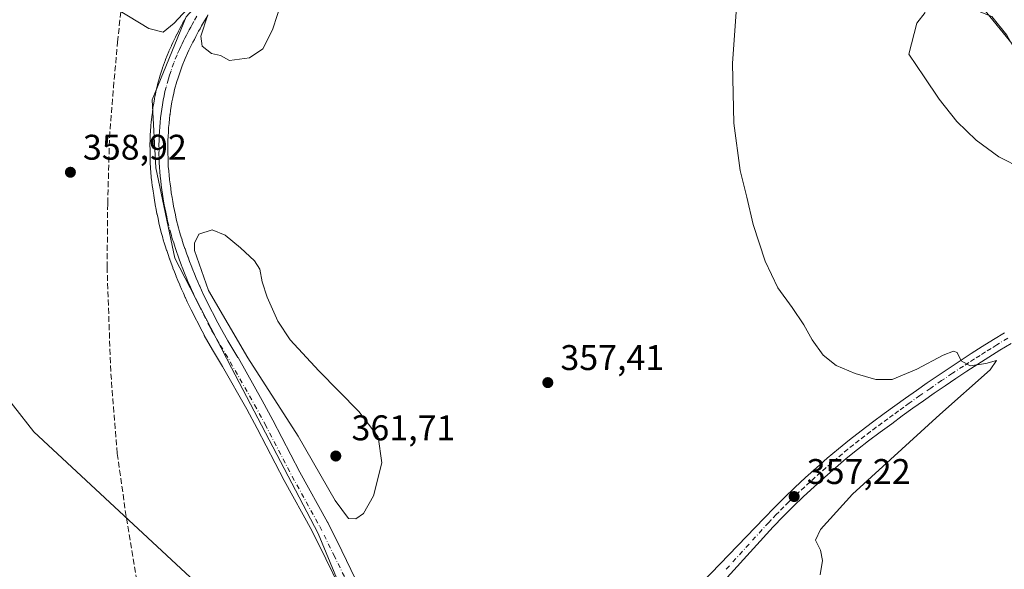
# Model space of a CAD drawing. Units: metres. Extents: x 590634 to 594089, y 4710507 to 4712875.
# Drawn here: x 593578 to 593855, y 4712191 to 4712345 of the extents above; entities that cross this region are included whole.
import ezdxf

# ---------------------------------------------------------------- set-up
doc = ezdxf.new("R2010")
doc.units = ezdxf.units.M
doc.header["$MEASUREMENT"] = 0
doc.linetypes.add('DGN Style 3', pattern=[2.307223458686699, 1.648016756204785, -0.6592067024819142])
doc.linetypes.add('DGN Style 4', pattern=[2.6384748266838614, 1.318413404963828, -0.6592067024819142, 0.001648016756204785, -0.6592067024819142])
for name, color, linetype, lineweight in [('Comarca CxS', 21, 'Continuous', 0), ('Comunidad Autónoma CxS', 142, 'Continuous', 0), ('Conducción de agua lineal', 4, 'DGN Style 3', 0), ('Cultivos herbáceos CxS', 92, 'Continuous', 0), ('Curva de nivel normal', 30, 'Continuous', 0), ('Municipio CxS', 4, 'Continuous', 0), ('Núcleo urbano CxS', 7, 'Continuous', 0), ('Pista no pavimentada Cxs', 111, 'Continuous', 0), ('Pista no pavimentada eje', 91, 'DGN Style 4', 0), ('Provincia CxS', 1, 'Continuous', 0), ('Punto de cota en terreno', 7, 'Continuous', 0), ('Rótulo de punto de cota en terreno', 7, 'Continuous', 0), ('Vía urbana Cxs', 4, 'Continuous', 0)]:
    doc.layers.add(name, color=color, linetype=linetype, lineweight=lineweight)
doc.styles.add('Style-Arial', font='txt')

# ---------------------------------------------------------------- blocks, each defined once
blk = doc.blocks.new('*U14')
at = {"layer": 'Cultivos herbáceos CxS', "color": 92, "linetype": 'Continuous', "lineweight": 0}
blk.add_polyline3d([(593570.6964999996, 4712382.033700001, 352.9272000000055), (593592.1168999998, 4712378.940500001, 353.4051999999938), (593610.1344999997, 4712376.228700001, 353.4406000000017), (593625.0040999996, 4712374.695900001, 353.7030999999988), (593646.3717999998, 4712373.932600001, 354.5858000000007), (593634.5115, 4712356.801000001, 354.6668000000063), (593624.9864999996, 4712346.217599999, 354.9496000000072), (593615.4614000004, 4712322.9343, 357.0127000000066), (593616.5197999999, 4712303.884199999, 358.6272000000026), (593621.8114999998, 4712278.484200001, 359.8484999999928), (593637.6864999998, 4712247.792500001, 359.8117999999959), (593662.0281999996, 4712201.2257, 358.0288), (593698.0115999999, 4712114.442199999, 352.944399999993)], dxfattribs=at)
blk = doc.blocks.new('5PATER')
at = {"layer": 'Cultivos herbáceos CxS', "linetype": 'Continuous', "lineweight": 0}
h = blk.add_hatch(color=51, dxfattribs=at)
edge = h.paths.add_edge_path()
edge.add_ellipse((0, 0), major_axis=(-0.1095731443231308, -0.1110710700762829), ratio=0.9994222409660322, start_angle=0, end_angle=360)
blk = doc.blocks.new('*U18')
at = {"layer": 'Vía urbana Cxs', "color": 4, "linetype": 'Continuous', "lineweight": 0}
blk.add_polyline3d([(593855.4210999999, 4712341.059900001, 365.9648000000016), (593851.1876999997, 4712346.351600001, 365.5385999999999), (593845.7301000003, 4712348.540100001, 365.3628000000026), (593846.1851000005, 4712350.840100001, 365.2410999999993), (593846.6402000004, 4712353.140100001, 365.2004000000015), (593854.6700999998, 4712355.050100001, 365.5994999999967), (593856.7322000006, 4712355.966600001, 365.6796999999933)], dxfattribs=at)

msp = doc.modelspace()

# ---------------------------------------------------------------- linework, layer by layer
at = {"layer": 'Comarca CxS', "color": 21, "linetype": 'Continuous', "lineweight": 0}
msp.add_3dface([(594085.8000007074, 4710562.099982869), (590664.4400006804, 4710516.61998287), (590634.280000681, 4712829.829982843), (594054.510000707, 4712875.309982844)], dxfattribs=at)
at = {"layer": 'Comunidad Autónoma CxS', "color": 142, "linetype": 'Continuous', "lineweight": 0}
msp.add_3dface([(594085.8000007074, 4710562.099982869), (590664.4400006804, 4710516.61998287), (590634.280000681, 4712829.829982843), (594054.510000707, 4712875.309982844)], dxfattribs=at)
at = {"layer": 'Conducción de agua lineal', "color": 4, "linetype": 'DGN Style 3', "lineweight": 0}
msp.add_polyline3d([(593611.1460999995, 4712188.006100001, 354.2440999999963), (593608.1407000005, 4712206.0582, 355.3154000000068), (593605.6374000004, 4712223.736400001, 356.5102000000043), (593603.8004999999, 4712246.783199999, 358.1879999999946), (593602.7991000004, 4712275.968800001, 359.2330999999977), (593602.9620000003, 4712293.881899999, 359.6082000000025), (593603.4626000002, 4712312.3939, 358.6108999999997), (593604.5734000001, 4712326.392100001, 357.1959999999963), (593605.7496999997, 4712339.154200001, 355.9995999999956), (593607.0938999997, 4712352.084200001, 355.0001000000047), (593608.9423000002, 4712364.8463, 354.1545000000042), (593611.9659000002, 4712383.847100001, 353.1597000000039), (593613.1279999996, 4712390.342700001, 352.8570000000037), (593614.4982000003, 4712397.505000001, 352.4881000000024), (593615.9269000003, 4712403.725199999, 352.6601999999984)], dxfattribs=at)
at = {"layer": 'Cultivos herbáceos CxS', "color": 92, "linetype": 'Continuous', "lineweight": 0, "extrusion": (-0.03007277067667287, 0.03705986759606927, 0.998860448049471), "elevation": 157145.2176728375, "flags": 128}
msp.add_lwpolyline([(-3430417.493044928, -3281227.800238379), (-3430417.493044928, -3281201.401828104)], dxfattribs=at)
at = {"layer": 'Cultivos herbáceos CxS', "color": 92, "linetype": 'Continuous', "lineweight": 0}
for points in [[(593698.0115999999, 4712114.442199999, 352.944399999993), (593662.0281999996, 4712201.2257, 358.0288), (593637.6864999998, 4712247.792500001, 359.8117999999959), (593621.8114999998, 4712278.484200001, 359.8484999999928), (593616.5197999999, 4712303.884199999, 358.6272000000026), (593615.4614000004, 4712322.9343, 357.0127000000066), (593624.9864999996, 4712346.217599999, 354.9496000000072), (593634.5115, 4712356.801000001, 354.6668000000063), (593646.3717999998, 4712373.932600001, 354.5858000000007), (593669.5598999998, 4712373.1043, 355.0880999999936), (593703.6335000005, 4712375.972899999, 356.5393999999943), (593758.8185000002, 4712380.6165, 360.0950000000012), (593798.6438999996, 4712364.812100001, 361.4869999999937), (593846.0166999997, 4712352.008099999, 365.0872999999993), (593862.6316000001, 4712331.5329, 366.3472000000039), (593893.0823999997, 4712294.007099999, 367.1065999999992), (593904.7373000003, 4712295.874500001, 367.6353999999992), (593935.1073000003, 4712300.740900001, 368.2253000000055), (593935.6904999996, 4712284.633500001, 367.9756000000052), (593938.0373000001, 4712219.809699999, 369.4425999999949), (593938.7279000003, 4712200.7291, 370.4833999999973), (593939.8463000003, 4712169.4441, 372.070000000007)], [(593646.3717999998, 4712373.932600001, 354.5858000000007), (593634.5115, 4712356.801000001, 354.6668000000063), (593624.9864999996, 4712346.217599999, 354.9496000000072), (593615.4614000004, 4712322.9343, 357.0127000000066), (593616.5197999999, 4712303.884199999, 358.6272000000026), (593621.8114999998, 4712278.484200001, 359.8484999999928), (593637.6864999998, 4712247.792500001, 359.8117999999959), (593662.0281999996, 4712201.2257, 358.0288), (593698.0115999999, 4712114.442199999, 352.944399999993), (593578.4197000006, 4712047.767100001, 350.5277999999962), (593581.5947000004, 4712036.125399999, 350.3071999999956), (593605.9364, 4712029.7753, 350.4205999999977), (593615.4614000004, 4712026.600299999, 350.5981999999931), (593631.3365000002, 4712020.250299999, 350.7973999999958), (593647.2115000002, 4712013.9003, 350.980899999995), (593663.0865000002, 4712005.433599999, 351.3968000000023), (593676.8448999999, 4711994.850299999, 351.7851999999984), (593702.2449000003, 4711983.2086, 352.3000000000029), (593733.9950000001, 4711977.9169, 352.7593000000052), (593800.6700999998, 4711974.741900001, 353.7482000000018), (593817.6035000002, 4711957.808499999, 354.7191000000021), (593906.9885, 4711845.635500001, 357.1371000000072)], [(593646.3717999998, 4712373.932600001, 354.5858000000007), (593634.5115, 4712356.801000001, 354.6668000000063), (593624.9864999996, 4712346.217599999, 354.9496000000072), (593615.4614000004, 4712322.9343, 357.0127000000066), (593616.5197999999, 4712303.884199999, 358.6272000000026), (593621.8114999998, 4712278.484200001, 359.8484999999928), (593637.6864999998, 4712247.792500001, 359.8117999999959), (593662.0281999996, 4712201.2257, 358.0288), (593698.0115999999, 4712114.442199999, 352.944399999993), (593578.4197000006, 4712047.767100001, 350.5277999999962), (593581.5947000004, 4712036.125399999, 350.3071999999956), (593605.9364, 4712029.7753, 350.4205999999977), (593615.4614000004, 4712026.600299999, 350.5981999999931), (593631.3365000002, 4712020.250299999, 350.7973999999958), (593647.2115000002, 4712013.9003, 350.980899999995), (593663.0865000002, 4712005.433599999, 351.3968000000023), (593676.8448999999, 4711994.850299999, 351.7851999999984), (593702.2449000003, 4711983.2086, 352.3000000000029), (593733.9950000001, 4711977.9169, 352.7593000000052), (593800.6700999998, 4711974.741900001, 353.7482000000018), (593817.6035000002, 4711957.808499999, 354.7191000000021), (593906.9885, 4711845.635500001, 357.1371000000072)]]:
    msp.add_polyline3d(points, dxfattribs=at)
at = {"layer": 'Curva de nivel normal', "color": 30, "linetype": 'Continuous', "lineweight": 0, "flags": 128}
for points, elevation in [([(593627.5800000001, 4712351.040100001), (593621.5800000001, 4712344.4801), (593618.5599999996, 4712341.9801), (593614.5199999996, 4712343.020099999), (593602.6399999997, 4712350.140100001)], 355), ([(593652.04, 4712351.270099999), (593649.2199999997, 4712342.600099999), (593646.4699999997, 4712337.280099999), (593642.7300000006, 4712334.7501), (593637.1299999999, 4712333.970100001), (593634.5899999999, 4712335.420100001), (593632.1100000005, 4712335.950099999), (593629.5199999996, 4712338.040100001), (593629.0800000001, 4712340.840100001), (593631.1100000005, 4712346.770099999)], 355), ([(593779.3799999999, 4712347.620100001), (593778.3600000005, 4712333.200099999), (593778.75, 4712316.420100001), (593780.4900000002, 4712303.0801), (593782.4199999999, 4712295.600099999), (593784.1500000004, 4712287.9801), (593787.5199999996, 4712277.6801), (593791.0599999996, 4712270.220100001), (593795.1500000004, 4712264.640100001), (593798.3700000001, 4712259.860099999), (593800.7400000002, 4712255.5601), (593803.8600000005, 4712251.340100001), (593807.5, 4712248.380100001), (593812.7599999999, 4712246.120100001), (593818.5700000003, 4712244.460100001), (593823.2199999997, 4712244.440099999), (593830.1399999997, 4712247.360099999), (593837.4800000006, 4712251.280099999), (593840.4100000003, 4712252.460100001), (593841.4600000001, 4712252.0601), (593842.5599999996, 4712249.7401), (593845.0800000001, 4712248.350099999), (593849.4400000004, 4712248.940099999), (593852.4699999997, 4712249.8101), (593850.6900000004, 4712247.1801), (593836.5899999999, 4712234.630100001), (593812.0499999998, 4712212.290100001), (593803.0300000003, 4712202.4001), (593801.7100000001, 4712199.360099999), (593803.0499999998, 4712196.550100001), (593803.6100000005, 4712193.6601), (593802.9500000002, 4712189.610099999)], 360), ([(593832.4800000006, 4712347.4901), (593830.1100000005, 4712344.440099999), (593827.8799999999, 4712335.7501), (593832.1799999997, 4712329.380100001), (593836.4199999999, 4712323.170100001), (593841.3600000005, 4712316.840100001), (593846.7999999998, 4712311.610099999), (593853.1299999999, 4712306.940099999), (593859.7699999996, 4712303.5801)], 365), ([(593632.3099999996, 4712286.4801), (593628.5099999999, 4712285.2401), (593627.2999999998, 4712282.7301), (593627.3600000005, 4712280.630100001), (593631.2999999998, 4712269.460100001), (593642.3499999996, 4712250.5101), (593656.4199999999, 4712228.5801), (593666.8600000005, 4712210.5601), (593670.54, 4712205.450099999), (593672.5800000001, 4712205.340100001), (593674.7400000002, 4712206.890100001), (593677.5499999998, 4712211.800100001), (593679.9299999997, 4712221.040100001), (593678.9100000003, 4712228.390100001), (593673.4699999997, 4712235.520099999), (593662.2300000006, 4712246.940099999), (593654.2300000006, 4712255.620100001), (593650.6799999997, 4712260.860099999), (593647.7000000002, 4712267.600099999), (593646.3099999996, 4712271.870100001), (593645.6900000004, 4712275.420100001), (593644.1799999997, 4712277.8101), (593640.2599999999, 4712281.4301), (593635.9600000001, 4712285.0101), (593632.3099999996, 4712286.4801)], 360), ([(593570.7000000002, 4712244.370100001), (593582.25, 4712229.7401), (593628.8600000005, 4712186.440099999)], 355)]:
    msp.add_lwpolyline(points, dxfattribs=dict(at, elevation=elevation))
at = {"layer": 'Municipio CxS', "color": 4, "linetype": 'Continuous', "lineweight": 0}
msp.add_3dface([(594085.8000007074, 4710562.099982869), (590664.4400006804, 4710516.61998287), (590634.280000681, 4712829.829982843), (594054.510000707, 4712875.309982844)], dxfattribs=at)
at = {"layer": 'Núcleo urbano CxS', "color": 7, "linetype": 'Continuous', "lineweight": 0, "extrusion": (-0.03007277067667287, 0.03705986759606927, 0.998860448049471), "elevation": 157145.2176728375, "flags": 128}
msp.add_lwpolyline([(-3430417.493044928, -3281227.800238379), (-3430417.493044928, -3281201.401828104)], dxfattribs=at)
at = {"layer": 'Núcleo urbano CxS', "color": 7, "linetype": 'Continuous', "lineweight": 0}
msp.add_polyline3d([(593862.6316000001, 4712331.5329, 366.3472000000039), (593846.0166999997, 4712352.008099999, 365.0872999999993)], dxfattribs=at)
at = {"layer": 'Pista no pavimentada Cxs', "color": 111, "linetype": 'Continuous', "lineweight": 0}
for points in [[(593668.0438000001, 4712186.278200001, 357.2756999999983), (593664.1666000001, 4712194.157000001, 357.7409000000043), (593660.2627999998, 4712202.103800001, 358.0608000000066), (593652.5318999998, 4712216.096100001, 358.5828000000038), (593652.5015000004, 4712216.152799999, 358.5837999999931), (593644.9308000002, 4712230.729800001, 359.1710000000021), (593641.9918000001, 4712236.171, 359.3954999999987), (593635.2251000004, 4712248.146000001, 359.8061000000016), (593632.4221999999, 4712252.8095, 359.8678999999975), (593630.0760000005, 4712256.8584, 359.9802000000054), (593630.0164999999, 4712256.967399999, 359.9820000000037), (593629.4609000003, 4712258.048699999, 359.9983999999968), (593626.3795999996, 4712264.061000001, 360.0746999999974), (593625.8190000001, 4712265.182700001, 360.0837999999931), (593625.2790000001, 4712266.3136, 360.0872999999993), (593624.7591000004, 4712267.429, 360.085699999996), (593624.7276999997, 4712267.499199999, 360.085500000001), (593624.2083999999, 4712268.7094, 360.0767000000051), (593623.7061000001, 4712269.813899999, 360.0636999999988), (593623.2126000002, 4712270.947899999, 360.0448000000033), (593623.1852000002, 4712271.0134, 360.0434999999998), (593622.6934000002, 4712272.238, 360.0167999999976), (593622.2270000001, 4712273.342700001, 359.9980999999971), (593622.1889000004, 4712273.438300001, 359.9967999999935), (593621.7302999999, 4712274.662900001, 359.9805999999954), (593621.2874999996, 4712275.7578, 359.9667000000045), (593621.2494000001, 4712275.8584, 359.9652999999962), (593620.8192999996, 4712277.099300001, 359.9483000000037), (593620.3925999999, 4712278.1876, 359.9239999999991), (593620.3709000006, 4712278.244999999, 359.9223999999958), (593620.3400999998, 4712278.334799999, 359.9196999999986), (593619.9490999999, 4712279.550799999, 359.8818000000028), (593619.5358999996, 4712280.646400001, 359.8454000000056), (593619.4826999997, 4712280.806100001, 359.8398000000016), (593619.1240999997, 4712282.018999999, 359.7954000000027), (593618.7346999999, 4712283.0932, 359.7550000000047), (593618.6716999998, 4712283.2928, 359.7474999999977), (593618.3238000004, 4712284.5799, 359.6992999999929), (593617.9960000003, 4712285.762, 359.6549999999988), (593617.9771999996, 4712285.834000001, 359.6523000000016), (593617.3622000003, 4712288.339000001, 359.5598000000027), (593617.3443, 4712288.417500001, 359.5571999999956), (593617.0919000005, 4712289.610099999, 359.5169000000024), (593616.8046000004, 4712290.902799999, 359.4728000000032), (593616.7872000001, 4712290.988100001, 359.4698000000063), (593616.5647, 4712292.185000001, 359.4254999999976), (593616.3026999999, 4712293.5165, 359.3693999999959), (593616.2884000001, 4712293.600299999, 359.3654999999999), (593616.1068000002, 4712294.797599999, 359.3093999999983), (593615.8855999997, 4712296.095000001, 359.2486000000063), (593615.8685999997, 4712296.211200001, 359.2430000000023), (593615.7268000003, 4712297.3698, 359.1852999999974), (593615.5132999998, 4712298.574999999, 359.1160999999993), (593615.4859999996, 4712298.7774, 359.1037000000069), (593615.3759000005, 4712299.954299999, 359.0295000000042), (593615.2081000004, 4712301.181500001, 358.9529999999941), (593615.1903999997, 4712301.357799999, 358.9416000000056), (593615.1133000003, 4712302.543099999, 358.8635999999969), (593614.9878000002, 4712303.783500001, 358.7740000000049), (593614.9768000003, 4712303.943700001, 358.7621999999974), (593614.9318000004, 4712305.173699999, 358.670299999998), (593614.9301000005, 4712305.255000001, 358.6641999999993), (593614.9254000002, 4712306.412799999, 358.5769), (593614.8454999998, 4712307.625700001, 358.4854999999953), (593614.8400999998, 4712307.790100001, 358.4734000000026), (593614.8408000004, 4712307.8508, 358.4689000000071), (593614.8693000004, 4712309.021600001, 358.3831000000064), (593614.8360000001, 4712310.247300001, 358.2929000000004), (593614.8350999998, 4712310.315099999, 358.2878999999957), (593614.8376000002, 4712310.4268, 358.2796999999992), (593614.8904999997, 4712311.6106, 358.1934000000037), (593614.9002, 4712312.859400001, 358.0966999999946), (593614.9075999996, 4712313.033399999, 358.0813999999955), (593614.9995999997, 4712314.219900001, 357.9786000000022), (593615.0577999996, 4712315.4713, 357.8699999999953), (593615.0713000001, 4712315.639000001, 357.8555999999954), (593615.2067, 4712316.823899999, 357.7556999999942), (593615.3084000006, 4712318.068700001, 357.6462999999931), (593615.3254000006, 4712318.220100001, 357.6325999999972), (593615.4957999998, 4712319.407600001, 357.5273000000016), (593615.642, 4712320.66, 357.4159999999974), (593615.6643000003, 4712320.810799999, 357.402900000001), (593615.8790999996, 4712321.992799999, 357.3024000000005), (593616.0687999995, 4712323.233100001, 357.1897999999928), (593616.0780999997, 4712323.289200001, 357.1845999999932), (593616.0963000003, 4712323.382400001, 357.1760000000068), (593616.3505999995, 4712324.5606, 357.0694999999978), (593616.5904000001, 4712325.8037, 356.9572000000044), (593616.6202999996, 4712325.938800001, 356.9453000000067), (593616.9203000005, 4712327.1338, 356.8427999999985), (593616.9424999999, 4712327.216, 356.8359000000055), (593617.6025, 4712329.511, 356.6135000000068), (593617.6249000002, 4712329.584799999, 356.6049999999959), (593617.9792, 4712330.6875, 356.4835000000021), (593618.3535000002, 4712331.860200001, 356.3641000000061), (593618.3846000005, 4712331.951500001, 356.3552999999956), (593619.2001999998, 4712334.203299999, 356.1330000000016), (593619.2281999999, 4712334.276799999, 356.1261999999988), (593620.1081999998, 4712336.481799999, 355.9481999999989), (593620.1495000003, 4712336.5792, 355.9415000000009), (593620.8545000004, 4712338.1492, 355.8417000000045), (593620.8772, 4712338.1983, 355.8384999999981), (593621.2603000002, 4712339.0043, 355.7859000000026), (593621.6333, 4712339.7959, 355.7335000000021), (593622.0206000004, 4712340.581, 355.6824000000051), (593622.4079, 4712341.375600001, 355.6297999999952), (593622.4331999999, 4712341.426000001, 355.6266000000033), (593622.8404999999, 4712342.2158, 355.5559000000067), (593623.2378000002, 4712342.9946, 355.4775999999983), (593623.6699000001, 4712343.807800001, 355.3984999999957), (593624.0848000003, 4712344.5812, 355.334600000002), (593624.5097000003, 4712345.349099999, 355.2826999999961), (593624.9550999999, 4712346.147600001, 355.2406000000047)], [(593668.0438000001, 4712186.278200001, 357.2756999999983), (593664.1666000001, 4712194.157000001, 357.7409000000043), (593660.2627999998, 4712202.103800001, 358.0608000000066), (593652.5318999998, 4712216.096100001, 358.5828000000038), (593652.5015000004, 4712216.152799999, 358.5837999999931), (593644.9308000002, 4712230.729800001, 359.1710000000021), (593641.9918000001, 4712236.171, 359.3954999999987), (593635.2251000004, 4712248.146000001, 359.8061000000016), (593632.4221999999, 4712252.8095, 359.8678999999975), (593630.0760000005, 4712256.8584, 359.9802000000054), (593630.0164999999, 4712256.967399999, 359.9820000000037), (593629.4609000003, 4712258.048699999, 359.9983999999968), (593626.3795999996, 4712264.061000001, 360.0746999999974), (593625.8190000001, 4712265.182700001, 360.0837999999931), (593625.2790000001, 4712266.3136, 360.0872999999993), (593624.7591000004, 4712267.429, 360.085699999996), (593624.7276999997, 4712267.499199999, 360.085500000001), (593624.2083999999, 4712268.7094, 360.0767000000051), (593623.7061000001, 4712269.813899999, 360.0636999999988), (593623.2126000002, 4712270.947899999, 360.0448000000033), (593623.1852000002, 4712271.0134, 360.0434999999998), (593622.6934000002, 4712272.238, 360.0167999999976), (593622.2270000001, 4712273.342700001, 359.9980999999971), (593622.1889000004, 4712273.438300001, 359.9967999999935), (593621.7302999999, 4712274.662900001, 359.9805999999954), (593621.2874999996, 4712275.7578, 359.9667000000045), (593621.2494000001, 4712275.8584, 359.9652999999962), (593620.8192999996, 4712277.099300001, 359.9483000000037), (593620.3925999999, 4712278.1876, 359.9239999999991), (593620.3709000006, 4712278.244999999, 359.9223999999958), (593620.3400999998, 4712278.334799999, 359.9196999999986), (593619.9490999999, 4712279.550799999, 359.8818000000028), (593619.5358999996, 4712280.646400001, 359.8454000000056), (593619.4826999997, 4712280.806100001, 359.8398000000016), (593619.1240999997, 4712282.018999999, 359.7954000000027), (593618.7346999999, 4712283.0932, 359.7550000000047), (593618.6716999998, 4712283.2928, 359.7474999999977), (593618.3238000004, 4712284.5799, 359.6992999999929), (593617.9960000003, 4712285.762, 359.6549999999988), (593617.9771999996, 4712285.834000001, 359.6523000000016), (593617.3622000003, 4712288.339000001, 359.5598000000027), (593617.3443, 4712288.417500001, 359.5571999999956), (593617.0919000005, 4712289.610099999, 359.5169000000024), (593616.8046000004, 4712290.902799999, 359.4728000000032), (593616.7872000001, 4712290.988100001, 359.4698000000063), (593616.5647, 4712292.185000001, 359.4254999999976), (593616.3026999999, 4712293.5165, 359.3693999999959), (593616.2884000001, 4712293.600299999, 359.3654999999999), (593616.1068000002, 4712294.797599999, 359.3093999999983), (593615.8855999997, 4712296.095000001, 359.2486000000063), (593615.8685999997, 4712296.211200001, 359.2430000000023), (593615.7268000003, 4712297.3698, 359.1852999999974), (593615.5132999998, 4712298.574999999, 359.1160999999993), (593615.4859999996, 4712298.7774, 359.1037000000069), (593615.3759000005, 4712299.954299999, 359.0295000000042), (593615.2081000004, 4712301.181500001, 358.9529999999941), (593615.1903999997, 4712301.357799999, 358.9416000000056), (593615.1133000003, 4712302.543099999, 358.8635999999969), (593614.9878000002, 4712303.783500001, 358.7740000000049), (593614.9768000003, 4712303.943700001, 358.7621999999974), (593614.9318000004, 4712305.173699999, 358.670299999998), (593614.9301000005, 4712305.255000001, 358.6641999999993), (593614.9254000002, 4712306.412799999, 358.5769), (593614.8454999998, 4712307.625700001, 358.4854999999953), (593614.8400999998, 4712307.790100001, 358.4734000000026), (593614.8408000004, 4712307.8508, 358.4689000000071), (593614.8693000004, 4712309.021600001, 358.3831000000064), (593614.8360000001, 4712310.247300001, 358.2929000000004), (593614.8350999998, 4712310.315099999, 358.2878999999957), (593614.8376000002, 4712310.4268, 358.2796999999992), (593614.8904999997, 4712311.6106, 358.1934000000037), (593614.9002, 4712312.859400001, 358.0966999999946), (593614.9075999996, 4712313.033399999, 358.0813999999955), (593614.9995999997, 4712314.219900001, 357.9786000000022), (593615.0577999996, 4712315.4713, 357.8699999999953), (593615.0713000001, 4712315.639000001, 357.8555999999954), (593615.2067, 4712316.823899999, 357.7556999999942), (593615.3084000006, 4712318.068700001, 357.6462999999931), (593615.3254000006, 4712318.220100001, 357.6325999999972), (593615.4957999998, 4712319.407600001, 357.5273000000016), (593615.642, 4712320.66, 357.4159999999974), (593615.6643000003, 4712320.810799999, 357.402900000001), (593615.8790999996, 4712321.992799999, 357.3024000000005), (593616.0687999995, 4712323.233100001, 357.1897999999928), (593616.0780999997, 4712323.289200001, 357.1845999999932), (593616.0963000003, 4712323.382400001, 357.1760000000068), (593616.3505999995, 4712324.5606, 357.0694999999978), (593616.5904000001, 4712325.8037, 356.9572000000044), (593616.6202999996, 4712325.938800001, 356.9453000000067), (593616.9203000005, 4712327.1338, 356.8427999999985), (593616.9424999999, 4712327.216, 356.8359000000055), (593617.6025, 4712329.511, 356.6135000000068), (593617.6249000002, 4712329.584799999, 356.6049999999959), (593617.9792, 4712330.6875, 356.4835000000021), (593618.3535000002, 4712331.860200001, 356.3641000000061), (593618.3846000005, 4712331.951500001, 356.3552999999956), (593619.2001999998, 4712334.203299999, 356.1330000000016), (593619.2281999999, 4712334.276799999, 356.1261999999988), (593620.1081999998, 4712336.481799999, 355.9481999999989), (593620.1495000003, 4712336.5792, 355.9415000000009), (593620.8545000004, 4712338.1492, 355.8417000000045), (593620.8772, 4712338.1983, 355.8384999999981), (593621.2603000002, 4712339.0043, 355.7859000000026), (593621.6333, 4712339.7959, 355.7335000000021), (593622.0206000004, 4712340.581, 355.6824000000051), (593622.4079, 4712341.375600001, 355.6297999999952), (593622.4331999999, 4712341.426000001, 355.6266000000033), (593622.8404999999, 4712342.2158, 355.5559000000067), (593623.2378000002, 4712342.9946, 355.4775999999983), (593623.6699000001, 4712343.807800001, 355.3984999999957), (593624.0848000003, 4712344.5812, 355.334600000002), (593624.5097000003, 4712345.349099999, 355.2826999999961), (593624.9550999999, 4712346.147600001, 355.2406000000047)], [(593631.0406, 4712346.635199999, 355.260500000004), (593630.1605000002, 4712345.168299999, 355.3190000000032), (593629.3052000003, 4712343.682600001, 355.4138999999996), (593628.8805000001, 4712342.9211, 355.4756999999955), (593628.4753999999, 4712342.188999999, 355.5362000000023), (593628.0802999996, 4712341.452400001, 355.5883000000031), (593627.6726000002, 4712340.685500001, 355.6426000000066), (593627.2896999996, 4712339.934400001, 355.6757000000071), (593626.8898999998, 4712339.159299999, 355.7029999999941), (593626.5096000005, 4712338.3792, 355.7407999999996), (593626.1370999999, 4712337.624199999, 355.7881000000052), (593625.7799000005, 4712336.865900001, 355.8347000000067), (593625.4046, 4712336.076300001, 355.8892000000051), (593624.7324000001, 4712334.579299999, 356.0092000000004), (593623.8869000003, 4712332.4608, 356.2088999999978), (593623.1020999998, 4712330.294, 356.4248999999982), (593622.7410000004, 4712329.162699999, 356.5354999999981), (593622.3970999997, 4712328.0921, 356.6309999999939), (593621.7594999997, 4712325.8751, 356.7878000000055), (593621.4867000004, 4712324.7885, 356.8714000000036), (593621.2548000002, 4712323.5865, 356.9649000000064), (593621.2439000001, 4712323.5328, 356.9692000000068), (593620.9999000002, 4712322.402100001, 357.0644999999931), (593620.8163999999, 4712321.202099999, 357.1717999999965), (593620.8059, 4712321.139400001, 357.1775000000052), (593620.5990000004, 4712320.0012, 357.2834000000003), (593620.4582000002, 4712318.7952, 357.3901999999944), (593620.4497999996, 4712318.7301, 357.3960999999982), (593620.2856000002, 4712317.5856, 357.5013999999938), (593620.1868000003, 4712316.376499999, 357.6073000000033), (593620.1788999997, 4712316.296200001, 357.614499999996), (593620.0484999996, 4712315.154899999, 357.7179999999935), (593619.9924, 4712313.948899999, 357.8197999999975), (593619.9875999996, 4712313.8718, 357.8264000000054), (593619.8994000005, 4712312.733700001, 357.9257999999973), (593619.8899999997, 4712311.525800001, 358.0170999999973), (593619.8876, 4712311.4334, 358.0240999999951), (593619.8366, 4712310.293099999, 358.1125000000029), (593619.8691999996, 4712309.092900001, 358.198000000004), (593619.8701, 4712309.0251, 358.2029000000039), (593619.8694000002, 4712308.964400001, 358.2073999999994), (593619.8421, 4712307.842, 358.2921999999962), (593619.9197000006, 4712306.6645, 358.3711000000039), (593619.9250999996, 4712306.510199999, 358.3816999999981), (593619.9299, 4712305.3159, 358.4670000000042), (593619.9704999998, 4712304.206800001, 358.5439000000042), (593620.0924000005, 4712303.001700001, 358.6236999999965), (593620.0998000001, 4712302.9124, 358.629700000005), (593620.1741000004, 4712301.7709, 358.7109999999957), (593620.3371000001, 4712300.578700001, 358.7948000000033), (593620.3492000002, 4712300.472800001, 358.8024000000005), (593620.4546999997, 4712299.345100001, 358.8856999999989), (593620.6618999997, 4712298.175200001, 358.9707999999956), (593620.6815999999, 4712298.044, 358.9805999999954), (593620.8244000003, 4712296.8773, 359.0592000000034), (593621.0432000002, 4712295.592499999, 359.1358000000037), (593621.2236000003, 4712294.404300001, 359.2084999999934), (593621.4754999997, 4712293.125200001, 359.2877000000008), (593621.6950000003, 4712291.944900001, 359.354800000001), (593621.9782999996, 4712290.670100001, 359.4182000000001), (593622.2276, 4712289.4921, 359.4775999999983), (593622.8240999999, 4712287.0623, 359.6110000000044), (593623.1463000001, 4712285.9003, 359.6736999999994), (593623.4711999996, 4712284.6985, 359.742499999993), (593623.8504999997, 4712283.652000001, 359.8120000000054), (593623.8975000001, 4712283.509099999, 359.8215999999957), (593624.2515000004, 4712282.311799999, 359.8954999999987), (593624.6542999997, 4712281.243799999, 359.9364999999962), (593624.6901000004, 4712281.1404, 359.9398999999976), (593625.0761000002, 4712279.939900001, 359.9744999999967), (593625.4926000005, 4712278.877599999, 360.0029000000068), (593625.5208000002, 4712278.8018, 360.0046000000002), (593625.9464999996, 4712277.5735, 360.0268999999971), (593626.3777000001, 4712276.507400001, 360.0385999999999), (593626.4013, 4712276.446900001, 360.0390000000043), (593626.8531999999, 4712275.2401, 360.0442000000039), (593627.3165999996, 4712274.142200001, 360.0439000000042), (593627.8118000003, 4712272.909700001, 360.088699999993), (593628.2742999997, 4712271.8464, 360.1575000000012), (593628.7707000002, 4712270.7554, 360.2109999999957), (593628.7925000006, 4712270.706, 360.2127999999939), (593629.3073000005, 4712269.506300001, 360.2412999999942), (593629.8011999996, 4712268.446599999, 360.2492999999959), (593630.3114, 4712267.377599999, 360.2382999999973), (593630.8405999999, 4712266.319300001, 360.2216000000044), (593633.9093000004, 4712260.331599999, 360.1303000000044), (593634.4348999998, 4712259.308900001, 360.1309999999939), (593636.7281999999, 4712255.3508, 360.0249999999942), (593639.5278000003, 4712250.693, 360.0383000000002), (593639.5559, 4712250.645099999, 360.0378999999957), (593646.3682000004, 4712238.5891, 359.6223999999929), (593649.3492000002, 4712233.0703, 359.4499000000069), (593656.9238999998, 4712218.485900001, 358.6668999999966), (593664.6683, 4712204.4691, 358.3423000000039), (593664.7240000004, 4712204.362400001, 358.3362000000052), (593668.6535999998, 4712196.3632, 357.8736999999965), (593672.5482000001, 4712188.448899999, 357.4223000000056)], [(593631.0406, 4712346.635199999, 355.260500000004), (593630.1605000002, 4712345.168299999, 355.3190000000032), (593629.3052000003, 4712343.682600001, 355.4138999999996), (593628.8805000001, 4712342.9211, 355.4756999999955), (593628.4753999999, 4712342.188999999, 355.5362000000023), (593628.0802999996, 4712341.452400001, 355.5883000000031), (593627.6726000002, 4712340.685500001, 355.6426000000066), (593627.2896999996, 4712339.934400001, 355.6757000000071), (593626.8898999998, 4712339.159299999, 355.7029999999941), (593626.5096000005, 4712338.3792, 355.7407999999996), (593626.1370999999, 4712337.624199999, 355.7881000000052), (593625.7799000005, 4712336.865900001, 355.8347000000067), (593625.4046, 4712336.076300001, 355.8892000000051), (593624.7324000001, 4712334.579299999, 356.0092000000004), (593623.8869000003, 4712332.4608, 356.2088999999978), (593623.1020999998, 4712330.294, 356.4248999999982), (593622.7410000004, 4712329.162699999, 356.5354999999981), (593622.3970999997, 4712328.0921, 356.6309999999939), (593621.7594999997, 4712325.8751, 356.7878000000055), (593621.4867000004, 4712324.7885, 356.8714000000036), (593621.2548000002, 4712323.5865, 356.9649000000064), (593621.2439000001, 4712323.5328, 356.9692000000068), (593620.9999000002, 4712322.402100001, 357.0644999999931), (593620.8163999999, 4712321.202099999, 357.1717999999965), (593620.8059, 4712321.139400001, 357.1775000000052), (593620.5990000004, 4712320.0012, 357.2834000000003), (593620.4582000002, 4712318.7952, 357.3901999999944), (593620.4497999996, 4712318.7301, 357.3960999999982), (593620.2856000002, 4712317.5856, 357.5013999999938), (593620.1868000003, 4712316.376499999, 357.6073000000033), (593620.1788999997, 4712316.296200001, 357.614499999996), (593620.0484999996, 4712315.154899999, 357.7179999999935), (593619.9924, 4712313.948899999, 357.8197999999975), (593619.9875999996, 4712313.8718, 357.8264000000054), (593619.8994000005, 4712312.733700001, 357.9257999999973), (593619.8899999997, 4712311.525800001, 358.0170999999973), (593619.8876, 4712311.4334, 358.0240999999951), (593619.8366, 4712310.293099999, 358.1125000000029), (593619.8691999996, 4712309.092900001, 358.198000000004), (593619.8701, 4712309.0251, 358.2029000000039), (593619.8694000002, 4712308.964400001, 358.2073999999994), (593619.8421, 4712307.842, 358.2921999999962), (593619.9197000006, 4712306.6645, 358.3711000000039), (593619.9250999996, 4712306.510199999, 358.3816999999981), (593619.9299, 4712305.3159, 358.4670000000042), (593619.9704999998, 4712304.206800001, 358.5439000000042), (593620.0924000005, 4712303.001700001, 358.6236999999965), (593620.0998000001, 4712302.9124, 358.629700000005), (593620.1741000004, 4712301.7709, 358.7109999999957), (593620.3371000001, 4712300.578700001, 358.7948000000033), (593620.3492000002, 4712300.472800001, 358.8024000000005), (593620.4546999997, 4712299.345100001, 358.8856999999989), (593620.6618999997, 4712298.175200001, 358.9707999999956), (593620.6815999999, 4712298.044, 358.9805999999954), (593620.8244000003, 4712296.8773, 359.0592000000034), (593621.0432000002, 4712295.592499999, 359.1358000000037), (593621.2236000003, 4712294.404300001, 359.2084999999934), (593621.4754999997, 4712293.125200001, 359.2877000000008), (593621.6950000003, 4712291.944900001, 359.354800000001), (593621.9782999996, 4712290.670100001, 359.4182000000001), (593622.2276, 4712289.4921, 359.4775999999983), (593622.8240999999, 4712287.0623, 359.6110000000044), (593623.1463000001, 4712285.9003, 359.6736999999994), (593623.4711999996, 4712284.6985, 359.742499999993), (593623.8504999997, 4712283.652000001, 359.8120000000054), (593623.8975000001, 4712283.509099999, 359.8215999999957), (593624.2515000004, 4712282.311799999, 359.8954999999987), (593624.6542999997, 4712281.243799999, 359.9364999999962), (593624.6901000004, 4712281.1404, 359.9398999999976), (593625.0761000002, 4712279.939900001, 359.9744999999967), (593625.4926000005, 4712278.877599999, 360.0029000000068), (593625.5208000002, 4712278.8018, 360.0046000000002), (593625.9464999996, 4712277.5735, 360.0268999999971), (593626.3777000001, 4712276.507400001, 360.0385999999999), (593626.4013, 4712276.446900001, 360.0390000000043), (593626.8531999999, 4712275.2401, 360.0442000000039), (593627.3165999996, 4712274.142200001, 360.0439000000042), (593627.8118000003, 4712272.909700001, 360.088699999993), (593628.2742999997, 4712271.8464, 360.1575000000012), (593628.7707000002, 4712270.7554, 360.2109999999957), (593628.7925000006, 4712270.706, 360.2127999999939), (593629.3073000005, 4712269.506300001, 360.2412999999942), (593629.8011999996, 4712268.446599999, 360.2492999999959), (593630.3114, 4712267.377599999, 360.2382999999973), (593630.8405999999, 4712266.319300001, 360.2216000000044), (593633.9093000004, 4712260.331599999, 360.1303000000044), (593634.4348999998, 4712259.308900001, 360.1309999999939), (593636.7281999999, 4712255.3508, 360.0249999999942), (593639.5278000003, 4712250.693, 360.0383000000002), (593639.5559, 4712250.645099999, 360.0378999999957), (593646.3682000004, 4712238.5891, 359.6223999999929), (593649.3492000002, 4712233.0703, 359.4499000000069), (593656.9238999998, 4712218.485900001, 358.6668999999966), (593664.6683, 4712204.4691, 358.3423000000039), (593664.7240000004, 4712204.362400001, 358.3362000000052), (593668.6535999998, 4712196.3632, 357.8736999999965), (593672.5482000001, 4712188.448899999, 357.4223000000056)], [(593762.4501, 4712179.850099999, 355.3984999999957), (593787.2801000001, 4712205.600099999, 357.0056999999942), (593790.1101000002, 4712208.520099999, 357.206600000005), (593792.9901000002, 4712211.390100001, 357.3683000000019), (593795.9101, 4712214.210100001, 357.6055000000051), (593798.8800999997, 4712216.9901, 357.8212000000058), (593801.9001000002, 4712219.710100001, 358.047000000006), (593804.9700999996, 4712222.370100001, 358.25), (593808.0800999999, 4712224.9901, 358.4499999999971), (593811.2401000002, 4712227.550100001, 358.6150000000052), (593814.4401000004, 4712230.050100001, 358.7710999999982), (593817.6901000004, 4712232.5001, 358.8334000000032), (593820.9801000003, 4712234.890100001, 359.0529999999999), (593823.9600999998, 4712237.090100001, 359.1490000000049), (593826.9600999998, 4712239.2601, 359.4100000000035), (593829.9801000003, 4712241.4001, 359.585500000001), (593833.0201000003, 4712243.5101, 359.7529000000068), (593836.0800999999, 4712245.610099999, 359.9239999999991), (593839.1501000002, 4712247.670100001, 360.0344000000041), (593842.2401000002, 4712249.710100001, 360.2470999999932), (593845.3501000004, 4712251.7301, 360.3712999999989), (593848.4700999996, 4712253.720100001, 360.5681000000041), (593851.6101000002, 4712255.6801, 360.7596999999951), (593854.7701000003, 4712257.610099999, 360.920100000003)], [(593762.4501, 4712179.850099999, 355.3984999999957), (593787.2801000001, 4712205.600099999, 357.0056999999942), (593790.1101000002, 4712208.520099999, 357.206600000005), (593792.9901000002, 4712211.390100001, 357.3683000000019), (593795.9101, 4712214.210100001, 357.6055000000051), (593798.8800999997, 4712216.9901, 357.8212000000058), (593801.9001000002, 4712219.710100001, 358.047000000006), (593804.9700999996, 4712222.370100001, 358.25), (593808.0800999999, 4712224.9901, 358.4499999999971), (593811.2401000002, 4712227.550100001, 358.6150000000052), (593814.4401000004, 4712230.050100001, 358.7710999999982), (593817.6901000004, 4712232.5001, 358.8334000000032), (593820.9801000003, 4712234.890100001, 359.0529999999999), (593823.9600999998, 4712237.090100001, 359.1490000000049), (593826.9600999998, 4712239.2601, 359.4100000000035), (593829.9801000003, 4712241.4001, 359.585500000001), (593833.0201000003, 4712243.5101, 359.7529000000068), (593836.0800999999, 4712245.610099999, 359.9239999999991), (593839.1501000002, 4712247.670100001, 360.0344000000041), (593842.2401000002, 4712249.710100001, 360.2470999999932), (593845.3501000004, 4712251.7301, 360.3712999999989), (593848.4700999996, 4712253.720100001, 360.5681000000041), (593851.6101000002, 4712255.6801, 360.7596999999951), (593854.7701000003, 4712257.610099999, 360.920100000003)], [(593856.6001000004, 4712254.610099999, 360.8747000000003), (593853.4600999998, 4712252.690099999, 360.5902999999962), (593850.3501000004, 4712250.7401, 360.4358999999968), (593847.2500999998, 4712248.770099999, 360.2176999999938), (593844.1601, 4712246.770099999, 360.0984999999928), (593841.1001000004, 4712244.7501, 359.9306999999972), (593838.0500999996, 4712242.700099999, 359.7415000000037), (593835.0201000003, 4712240.620100001, 359.5884999999981), (593832.0000999998, 4712238.520099999, 359.3840000000055), (593829.0100999996, 4712236.4001, 359.2241999999969), (593826.0301000001, 4712234.2401, 359.0256999999983), (593823.0500999996, 4712232.050100001, 358.8984999999957), (593819.7801000001, 4712229.6801, 358.7063999999955), (593816.5900999998, 4712227.2601, 358.5604000000022), (593813.4301000005, 4712224.800100001, 358.415399999998), (593810.3201000001, 4712222.270099999, 358.2336000000068), (593807.2600999996, 4712219.700099999, 358.0310000000027), (593804.2401000002, 4712217.0701, 357.8377999999939), (593801.2600999996, 4712214.390100001, 357.6157999999996), (593798.3300999999, 4712211.6601, 357.4214000000065), (593795.4501, 4712208.880100001, 357.2173000000039), (593792.6201, 4712206.050100001, 357.0329000000056), (593789.8101000005, 4712203.1501, 356.8580999999977), (593765.8501000004, 4712176.770099999, 355.3249999999971)], [(593856.6001000004, 4712254.610099999, 360.8747000000003), (593853.4600999998, 4712252.690099999, 360.5902999999962), (593850.3501000004, 4712250.7401, 360.4358999999968), (593847.2500999998, 4712248.770099999, 360.2176999999938), (593844.1601, 4712246.770099999, 360.0984999999928), (593841.1001000004, 4712244.7501, 359.9306999999972), (593838.0500999996, 4712242.700099999, 359.7415000000037), (593835.0201000003, 4712240.620100001, 359.5884999999981), (593832.0000999998, 4712238.520099999, 359.3840000000055), (593829.0100999996, 4712236.4001, 359.2241999999969), (593826.0301000001, 4712234.2401, 359.0256999999983), (593823.0500999996, 4712232.050100001, 358.8984999999957), (593819.7801000001, 4712229.6801, 358.7063999999955), (593816.5900999998, 4712227.2601, 358.5604000000022), (593813.4301000005, 4712224.800100001, 358.415399999998), (593810.3201000001, 4712222.270099999, 358.2336000000068), (593807.2600999996, 4712219.700099999, 358.0310000000027), (593804.2401000002, 4712217.0701, 357.8377999999939), (593801.2600999996, 4712214.390100001, 357.6157999999996), (593798.3300999999, 4712211.6601, 357.4214000000065), (593795.4501, 4712208.880100001, 357.2173000000039), (593792.6201, 4712206.050100001, 357.0329000000056), (593789.8101000005, 4712203.1501, 356.8580999999977), (593765.8501000004, 4712176.770099999, 355.3249999999971)]]:
    msp.add_polyline3d(points, dxfattribs=at)
at = {"layer": 'Pista no pavimentada eje', "color": 91, "linetype": 'DGN Style 4', "lineweight": 0}
for points in [[(593628.0050999997, 4712346.4351, 355.4171000000061), (593627.1300999997, 4712344.915100001, 355.4953999999998), (593626.6951000001, 4712344.1351, 355.5167999999976), (593626.2801000001, 4712343.3851, 355.5482999999949), (593625.8750999998, 4712342.630100001, 355.5910000000004), (593625.4550999999, 4712341.840100001, 355.6236999999965), (593625.0651000004, 4712341.075099999, 355.6625000000058), (593624.6551000001, 4712340.280099999, 355.7146000000066), (593624.2651000004, 4712339.4801, 355.7783999999957), (593623.8850999996, 4712338.710100001, 355.8508000000002), (593623.5201000003, 4712337.9351, 355.9336000000039), (593623.1350999996, 4712337.1251, 356.0200000000041), (593622.4301000005, 4712335.5551, 356.1720999999961), (593621.5500999996, 4712333.350099999, 356.3001999999979), (593620.7351000002, 4712331.100099999, 356.4554000000062), (593620.3601000002, 4712329.925100001, 356.5458999999973), (593620.0050999997, 4712328.8201, 356.6402999999991), (593619.3450999996, 4712326.5251, 356.8540000000066), (593619.0450999998, 4712325.3301, 356.9689000000071), (593618.8000999996, 4712324.0601, 357.0926999999938), (593618.5401, 4712322.8551, 357.2171999999992), (593618.3450999996, 4712321.5801, 357.3424999999988), (593618.1250999998, 4712320.370100001, 357.4643999999971), (593617.9751000004, 4712319.085100001, 357.5883000000031), (593617.8000999996, 4712317.8651, 357.7100000000065), (593617.6951000001, 4712316.5801, 357.8252000000066), (593617.5551000005, 4712315.3551, 357.936400000006), (593617.4951, 4712314.065099999, 358.0446999999986), (593617.4001000002, 4712312.840100001, 358.1410999999935), (593617.3901000004, 4712311.545100001, 358.2315999999992), (593617.3350999998, 4712310.315099999, 358.3126000000047), (593617.3701, 4712309.0251, 358.3984999999957), (593617.3400999998, 4712307.790100001, 358.4804000000004), (593617.4250999996, 4712306.5001, 358.5602999999974), (593617.4301000005, 4712305.265100001, 358.6349000000046), (593617.4751000004, 4712304.0351, 358.7084000000032), (593617.6051000003, 4712302.7501, 358.7792000000045), (593617.6851000005, 4712301.520099999, 358.8499000000011), (593617.8601000002, 4712300.2401, 358.9210000000021), (593617.9751000004, 4712299.0101, 358.9937000000064), (593618.2001, 4712297.7401, 359.0678000000044), (593618.3501000004, 4712296.515100001, 359.1334999999963), (593618.5751, 4712295.1951, 359.2020000000048), (593618.7600999996, 4712293.975099999, 359.2673000000068), (593619.0201000003, 4712292.655099999, 359.3390000000072), (593619.2451, 4712291.4451, 359.3968000000023), (593619.5351, 4712290.140100001, 359.4579999999987), (593619.7901, 4712288.9351, 359.5154999999941), (593620.4051000001, 4712286.4301, 359.6248000000051), (593620.7351000002, 4712285.2401, 359.6693999999989), (593621.0850999998, 4712283.9451, 359.7179000000033), (593621.5000999998, 4712282.800100001, 359.7605999999942), (593621.8800999997, 4712281.515100001, 359.8007999999973), (593622.3101000005, 4712280.3751, 359.8312000000006), (593622.7200999996, 4712279.100099999, 359.875199999995), (593623.1651, 4712277.965100001, 359.9217999999965), (593623.6051000003, 4712276.6951, 359.9582999999984), (593624.0601000005, 4712275.5701, 359.9836000000068), (593624.5301000001, 4712274.315099999, 360.0038999999961), (593625.0050999997, 4712273.190099999, 360.0166000000027), (593625.5050999997, 4712271.9451, 360.0273000000016), (593625.9901000002, 4712270.8301, 360.0360999999975), (593626.4951, 4712269.720100001, 360.0393999999943), (593627.0251000002, 4712268.485099999, 360.0372999999963), (593627.5401, 4712267.380100001, 360.0332000000053), (593628.0651000004, 4712266.280099999, 360.0641000000033), (593628.6101000002, 4712265.190099999, 360.0769), (593631.6851000005, 4712259.190099999, 359.9750000000058), (593632.2401000002, 4712258.110099999, 359.9527999999991), (593634.5751, 4712254.0801, 359.9195999999938), (593637.3850999996, 4712249.405099999, 359.8089000000036), (593644.1801000005, 4712237.380100001, 359.4741999999969), (593647.1401000004, 4712231.9001, 359.228099999993), (593654.7200999996, 4712217.3051, 358.5862000000052), (593662.4801000003, 4712203.2601, 358.0240000000049), (593666.4101, 4712195.2601, 357.7134999999981), (593670.3051000005, 4712187.345100001, 357.3276999999944)], [(593855.6851000005, 4712256.110099999, 360.8718999999983), (593852.5351, 4712254.1851, 360.6267999999982), (593850.9650999998, 4712253.2051, 360.5304999999935), (593849.4101, 4712252.2301, 360.4152999999933), (593847.8501000004, 4712251.235099999, 360.3340000000026), (593846.3000999996, 4712250.2501, 360.2816000000021), (593844.7451, 4712249.2401, 360.2176000000036), (593843.2001, 4712248.2401, 360.1257000000041), (593840.1250999998, 4712246.210100001, 359.9668999999994), (593837.0651000004, 4712244.155099999, 359.8055000000023), (593834.0201000003, 4712242.065099999, 359.6266000000033), (593830.9901000002, 4712239.960100001, 359.4737000000023), (593827.9851000002, 4712237.8301, 359.2792000000045), (593826.4851000002, 4712236.745100001, 359.1757000000071), (593824.9951, 4712235.665100001, 359.0926999999938), (593823.5050999997, 4712234.565099999, 359.020399999994), (593822.0151000004, 4712233.470100001, 358.9611000000005), (593820.3800999997, 4712232.2851, 358.8689000000013), (593818.7351000002, 4712231.090100001, 358.7740000000049), (593817.1101000002, 4712229.8651, 358.7011000000057), (593815.5151000004, 4712228.655099999, 358.6524000000064), (593813.9351000005, 4712227.425100001, 358.5727999999945), (593812.3350999998, 4712226.175100001, 358.4977000000072), (593810.7550999997, 4712224.895099999, 358.4242999999988), (593809.2001, 4712223.630100001, 358.3246999999974), (593807.6451000003, 4712222.3201, 358.2002999999968), (593806.1151000002, 4712221.0351, 358.1300999999949), (593804.6051000003, 4712219.720100001, 358.0353000000032), (593803.0701000001, 4712218.390100001, 357.9118000000017), (593801.5800999999, 4712217.050100001, 357.8000999999931), (593800.0701000001, 4712215.690099999, 357.710500000001), (593798.5850999998, 4712214.300100001, 357.5969999999944), (593797.1201, 4712212.9351, 357.4716000000044), (593794.2200999996, 4712210.1351, 357.2859999999928), (593792.7801000001, 4712208.700099999, 357.1723999999958), (593791.3651000002, 4712207.2851, 357.0835999999982), (593790.6579, 4712206.552100001, 357.0528000000049), (593789.2006999999, 4712205.0481, 356.9649000000064), (593788.5456999998, 4712204.368899999, 356.9143999999943), (593776.5657000003, 4712191.178900001, 356.0486999999994)]]:
    msp.add_polyline3d(points, dxfattribs=at)
at = {"layer": 'Provincia CxS', "color": 1, "linetype": 'Continuous', "lineweight": 0}
msp.add_3dface([(594085.8000007074, 4710562.099982869), (590664.4400006804, 4710516.61998287), (590634.280000681, 4712829.829982843), (594054.510000707, 4712875.309982844)], dxfattribs=at)
at = {"layer": 'Vía urbana Cxs', "color": 4, "linetype": 'Continuous', "lineweight": 0}
msp.add_polyline3d([(593917.8601000002, 4712292.5101, 367.4599000000017), (593908.9727999996, 4712291.741400001, 367.2648000000045), (593900.2944999998, 4712291.3181, 367.1536999999953), (593896.4845000004, 4712291.1064, 367.1683000000049), (593892.8860999999, 4712289.201400001, 367.255799999999), (593889.0761000002, 4712289.201400001, 367.2747999999993), (593885.9011000004, 4712290.0481, 367.2684000000008), (593883.5728000002, 4712291.9531, 367.2777999999962), (593881.4561000001, 4712294.281500001, 367.1082000000025), (593881.0328000003, 4712296.3981, 367.0880000000034), (593881.4561000001, 4712301.0548, 367.0629999999946), (593859.2311000006, 4712334.286499999, 366.3782000000065), (593855.4210999999, 4712341.059900001, 365.9648000000016), (593851.1876999997, 4712346.351600001, 365.5385999999999), (593845.7301000003, 4712348.540100001, 365.3628000000026)], dxfattribs=at)

# ---------------------------------------------------------------- block references
at = {"layer": 'Cultivos herbáceos CxS', "color": 92, "linetype": 'Continuous', "lineweight": 0}
msp.add_blockref('*U14', (0, 0), dxfattribs=at)
at = {"layer": 'Punto de cota en terreno', "color": 7, "linetype": 'Continuous', "lineweight": 0, "xscale": 10, "yscale": 10, "zscale": 10}
for p in [(593592.4900000002, 4712302.630000001, 358.9199999999983), (593726.5199999996, 4712243.600000001, 357.4100000000035), (593667, 4712223, 361.7100000000065), (593795.6799999997, 4712211.619999999, 357.2200000000012)]:
    msp.add_blockref('5PATER', p, dxfattribs=at)
at = {"layer": 'Vía urbana Cxs', "color": 4, "linetype": 'Continuous', "lineweight": 0}
msp.add_blockref('*U18', (0, 0), dxfattribs=at)

# ---------------------------------------------------------------- texts
at = {"layer": 'Rótulo de punto de cota en terreno', "color": 7, "linetype": 'Continuous', "lineweight": 0, "style": 'Style-Arial'}
for s, p in [('358,92', (593596.0177999996, 4712306.1578)), ('357,41', (593730.0477999998, 4712247.127800001)), ('361,71', (593671.4096999997, 4712227.409700001)), ('357,22', (593799.2078, 4712215.147800001))]:
    msp.add_text(s, height=7.000000000000002, dxfattribs=at).set_placement(p)

doc.saveas('drawing.dxf')
